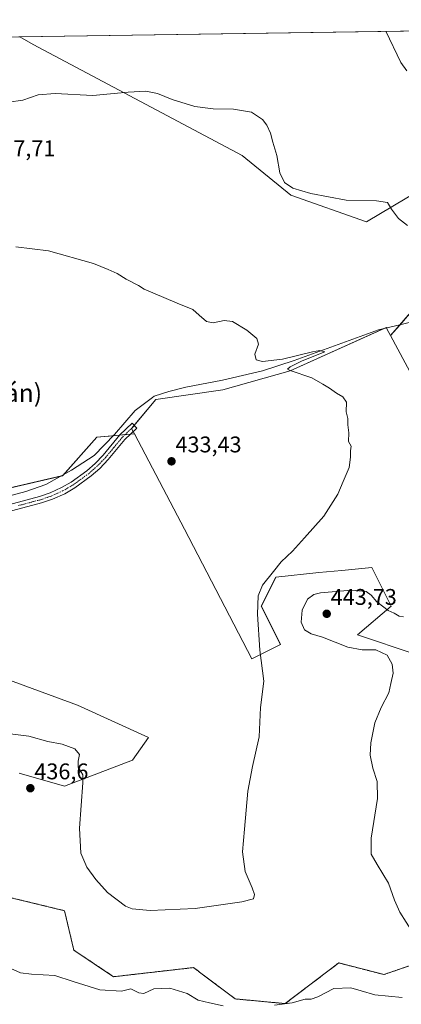
# Model space of a CAD drawing. Units: metres. Extents: x 600895 to 604350, y 4710658 to 4713022.
# Drawn here: x 603807 to 603975, y 4712587 to 4713022 of the extents above; entities that cross this region are included whole.
import ezdxf
from ezdxf.enums import TextEntityAlignment as Align

# ---------------------------------------------------------------- set-up
doc = ezdxf.new("R2010")
doc.units = ezdxf.units.M
doc.header["$MEASUREMENT"] = 0
doc.linetypes.add('TRAZO_Y_PUNTO', pattern=[1, 0.5, -0.25, 0, -0.25])
doc.linetypes.add('TRAZOS', pattern=[0.75, 0.5, -0.25])
for name, color, linetype, lineweight in [('Arbolado forestal', 92, 'TRAZOS', 0), ('Arbolado forestal CxS', 92, 'Continuous', 0), ('Camino', 19, 'Continuous', 0), ('Camino Cxs', 19, 'Continuous', 0), ('Camino eje', 39, 'TRAZO_Y_PUNTO', 13), ('Carátula', 7, 'Continuous', 5), ('Comarca CxS', 133, 'Continuous', 0), ('Comunidad Autónoma CxS', 142, 'Continuous', 0), ('Corriente natural lineal', 142, 'Continuous', 13), ('Cultivos herbáceos CxS', 92, 'Continuous', 0), ('Cultivos leñosos', 92, 'Continuous', 0), ('Cultivos leñosos CxS', 92, 'Continuous', 0), ('Curva de nivel normal', 36, 'Continuous', 0), ('Municipio CxS', 142, 'Continuous', 0), ('Provincia CxS', 1, 'Continuous', 0), ('Punto de cota en terreno', 7, 'Continuous', 0), ('Rótulo de punto de cota en terreno', 19, 'Continuous', 0), ('Texto cartográfico', 19, 'Continuous', 0)]:
    doc.layers.add(name, color=color, linetype=linetype, lineweight=lineweight)
doc.styles.add('Arial', font='txt', dxfattribs={"height": 0.2})

# ---------------------------------------------------------------- blocks, each defined once
blk = doc.blocks.new('*U158')
at = {"layer": 'Cultivos herbáceos CxS', "color": 92, "linetype": 'Continuous', "lineweight": 0}
for points in [[(603981.23, 4712604.81, 439.37), (603967.82, 4712600.18, 438.65), (603963.96, 4712601.17, 438.39), (603947.83, 4712605.31, 437.52), (603924.26, 4712587.36, 439.97), (603902.22, 4712589.42, 439.11), (603886.42, 4712601.27, 437.42), (603885.92, 4712601.65, 437.36), (603883.77, 4712603.26, 437.09), (603848.53, 4712599.23, 437.76), (603830.98, 4712610.95, 437.44), (603826.88, 4712628.39, 436.04), (603784.34, 4712638.65, 435.69)], [(603806.81, 4712689.12, 436.2), (603826.82, 4712683.4, 435.7), (603856.85, 4712694.84, 433.26), (603863.99, 4712704.85, 432.74), (603832.54, 4712719.14, 431.47), (603789.65, 4712734.87, 430.05)], [(603688.32, 4712788.41, 427.03), (603825.98, 4712820.46, 431.14), (603841.06, 4712837.43, 432.1), (603857.75, 4712838.95, 432.84), (603879.8, 4712796.83, 432.9), (603909.47, 4712739.58, 434.55), (603913.03, 4712741.36, 434.91), (603922.18, 4712745.94, 436.14), (603913.71, 4712762.9, 435.22), (603920.06, 4712775.62, 435.32), (603939.13, 4712777.74, 436.76), (603949.18, 4712778.66, 437.01), (603962.45, 4712779.86, 437.25), (603967.85, 4712769.05, 438.88), (603970.92, 4712762.9, 439.67), (603956.09, 4712750.18, 441.35), (603981.52, 4712741.7, 441.34)], [(603992.33, 4712842.08, 437.09), (603970.72, 4712882.31, 436.42), (603982.49, 4712895.89, 437.35)]]:
    blk.add_polyline3d(points, dxfattribs=at)
blk = doc.blocks.new('*U160')
at = {"layer": 'Cultivos herbáceos CxS', "color": 92, "linetype": 'Continuous', "lineweight": 0}
for points in [[(603982.49, 4712895.89, 437.35), (603970.72, 4712882.31, 436.42), (603969.25, 4712885.05, 436.23), (603968.8, 4712885.88, 436.25), (603926.42, 4712866.79, 434.82), (603896.75, 4712858.31, 434.24), (603867.09, 4712854.07, 432.6), (603856.49, 4712841.35, 432.64), (603857.75, 4712838.95, 432.84), (603841.06, 4712837.43, 432.1), (603825.98, 4712820.46, 431.14), (603688.32, 4712788.41, 427.03)], [(602041.76, 4712988.21, 380.57), (603541.61, 4713010.37, 428.69), (603551.96, 4712995.81, 427.73), (603580, 4712981.21, 428.63), (603627.87, 4712964.36, 430.79), (603663.9, 4712955.1, 432.5), (603682.93, 4712970.69, 435.08), (603726.84, 4712992.42, 439.55), (603741.61, 4713007.87, 441.9), (603762.31, 4713013.63, 443.57), (603807.22, 4713014.3, 443.26), (603813.1, 4713010.88, 442.79), (603905.21, 4712961.89, 439), (603905.21, 4712961.89, 439), (603926.77, 4712944.25, 438.72), (603960.08, 4712932.49, 439.23), (603989.48, 4712950.13, 441.69)]]:
    blk.add_polyline3d(points, dxfattribs=at)
blk = doc.blocks.new('*U171')
at = {"layer": 'Curva de nivel normal', "color": 36, "linetype": 'Continuous', "lineweight": 0}
blk.add_polyline3d([(603800.49, 4712706.83, 435), (603811.15, 4712705.4, 435), (603819.48, 4712703.15, 435), (603825.88, 4712701.92, 435), (603831.44, 4712699.84, 435), (603833.48, 4712697.33, 435), (603832.9, 4712694.36, 435), (603832.89, 4712691.69, 435), (603833.97, 4712690.18, 435), (603834.93, 4712688.3, 435), (603835.01, 4712684.88, 435), (603833.46, 4712664.79, 435), (603834.1, 4712653.79, 435), (603836.76, 4712647.58, 435), (603840.63, 4712642.16, 435), (603845.8, 4712636.46, 435), (603853.73, 4712630.39, 435), (603856.72, 4712629.27, 435), (603864.6, 4712628.49, 435), (603884.48, 4712629.4, 435), (603905.13, 4712632.26, 435), (603910.27, 4712633.69, 435), (603910.73, 4712635.46, 435), (603909.69, 4712638.48, 435), (603906.51, 4712645.75, 435), (603905.38, 4712654.37, 435), (603906.32, 4712664.31, 435), (603907.8, 4712681.12, 435), (603909.79, 4712692.12, 435), (603912.79, 4712705.19, 435), (603913.4, 4712718.06, 435), (603914.83, 4712729.76, 435), (603913.09, 4712743.41, 435), (603911.95, 4712759.34, 435), (603912.34, 4712767.39, 435), (603914.28, 4712772.07, 435), (603919.07, 4712778.12, 435), (603922.46, 4712782.35, 435), (603927.46, 4712787.08, 435), (603932.79, 4712793.07, 435), (603941.21, 4712802.56, 435), (603947.42, 4712812.26, 435), (603949.81, 4712817.96, 435), (603952.41, 4712824.11, 435), (603953.11, 4712828.59, 435), (603953.01, 4712831.36, 435), (603953.34, 4712833.48, 435), (603952.12, 4712835.61, 435), (603952.26, 4712839.33, 435), (603951.8, 4712842.96, 435), (603951.8, 4712845.76, 435), (603951.08, 4712848.72, 435), (603951.26, 4712852.9, 435), (603949.64, 4712855.28, 435), (603946.88, 4712856.84, 435), (603943.84, 4712859.13, 435), (603940.88, 4712860.85, 435), (603935.98, 4712863.61, 435), (603926.46, 4712866.85, 435), (603925.27, 4712867.46, 435), (603926.46, 4712868.48, 435), (603931.79, 4712871.16, 435), (603941.79, 4712875.2, 435), (603939.48, 4712875.7, 435), (603936.25, 4712875.18, 435), (603923.01, 4712871.89, 435), (603914.26, 4712870.9, 435), (603911.48, 4712871.64, 435), (603910.84, 4712874.08, 435), (603912.45, 4712878.56, 435), (603911.73, 4712880.98, 435), (603907.26, 4712884.76, 435), (603900.99, 4712888.49, 435), (603897.35, 4712889.04, 435), (603892.47, 4712887.88, 435), (603889.47, 4712888.52, 435), (603886.23, 4712891.28, 435), (603883.52, 4712893.89, 435), (603876.56, 4712896.68, 435), (603865.81, 4712901.26, 435), (603861.94, 4712902.78, 435), (603859.57, 4712904.44, 435), (603854.01, 4712907.28, 435), (603850.03, 4712909.71, 435), (603846.17, 4712911.43, 435), (603839.6, 4712914.09, 435), (603819.86, 4712919.67, 435), (603805.36, 4712921.51, 435)], dxfattribs=at)
blk = doc.blocks.new('*U188')
at = {"layer": 'Curva de nivel normal', "color": 36, "linetype": 'Continuous', "lineweight": 0}
blk.add_polyline3d([(603977.86, 4712999.28, 445), (603975.31, 4713002.92, 445), (603968.64, 4713016.68, 445)], dxfattribs=at)
blk = doc.blocks.new('5PATER')
at = {"layer": 'Carátula', "linetype": 'Continuous', "lineweight": 5}
h = blk.add_hatch(color=250, dxfattribs=at)
edge = h.paths.add_edge_path()
edge.add_ellipse((0, 0.01), major_axis=(-1.33, -1.34), ratio=0.999422, start_angle=0, end_angle=360)

msp = doc.modelspace()

# ---------------------------------------------------------------- linework, layer by layer
at = {"layer": 'Arbolado forestal', "color": 92, "linetype": 'TRAZOS', "lineweight": 0}
msp.add_polyline3d([(603981.23, 4712604.81, 439.37), (603967.82, 4712600.18, 438.65), (603963.96, 4712601.17, 438.39), (603947.83, 4712605.31, 437.52), (603924.26, 4712587.36, 439.97), (603902.22, 4712589.42, 439.11), (603886.42, 4712601.27, 437.42), (603885.92, 4712601.65, 437.36), (603883.77, 4712603.26, 437.09), (603848.53, 4712599.23, 437.76), (603830.98, 4712610.95, 437.44), (603826.88, 4712628.39, 436.04), (603784.34, 4712638.65, 435.69), (603747.95, 4712649.93, 435.05), (603746.41, 4712628.9, 437.44), (603732.57, 4712630.96, 436.95), (603690.03, 4712673.52, 432.96), (603690.91, 4712667.9, 433.3), (603691.25, 4712665.71, 433.41)], dxfattribs=at)
at = {"layer": 'Arbolado forestal CxS', "color": 92, "linetype": 'Continuous', "lineweight": 0}
msp.add_polyline3d([(603708.08, 4712569.11, 439.88), (603699.77, 4712604.29, 436.29), (603696.18, 4712634.03, 434.93), (603691.25, 4712665.71, 433.41), (603690.91, 4712667.9, 433.3), (603690.03, 4712673.52, 432.96), (603732.57, 4712630.96, 436.95), (603746.41, 4712628.9, 437.44), (603747.95, 4712649.93, 435.05), (603784.34, 4712638.65, 435.69), (603826.88, 4712628.39, 436.04), (603830.98, 4712610.95, 437.44), (603848.53, 4712599.23, 437.76), (603883.77, 4712603.26, 437.09), (603885.92, 4712601.65, 437.36), (603886.42, 4712601.27, 437.42), (603902.22, 4712589.42, 439.11), (603924.26, 4712587.36, 439.97), (603947.83, 4712605.31, 437.52), (603963.96, 4712601.17, 438.39), (603967.82, 4712600.18, 438.65), (603981.23, 4712604.81, 439.37)], dxfattribs=at)
at = {"layer": 'Camino', "color": 19, "linetype": 'Continuous', "lineweight": 0}
msp.add_polyline3d([(603796.59, 4712806.18, 430.41), (603815.9, 4712811.28, 430.88), (603820.5, 4712812.87, 431.02), (603825.57, 4712815.18, 430.99), (603829.77, 4712817.59, 431.12), (603836.74, 4712822.66, 431.47), (603840.39, 4712825.87, 431.66), (603843.96, 4712829.57, 431.92), (603851.28, 4712838.45, 432.41), (603856.66, 4712843.61, 432.54), (603858.73, 4712841.44, 432.84), (603853.48, 4712836.41, 432.58), (603846.2, 4712827.57, 431.99), (603842.47, 4712823.7, 431.68), (603838.62, 4712820.32, 431.44), (603831.41, 4712815.07, 431.14), (603826.94, 4712812.51, 431.02), (603821.61, 4712810.09, 430.93), (603816.77, 4712808.41, 430.77), (603797.29, 4712803.26, 430.2)], dxfattribs=at)
at = {"layer": 'Camino Cxs', "color": 19, "linetype": 'Continuous', "lineweight": 0}
msp.add_polyline3d([(603796.59, 4712806.18, 430.41), (603815.9, 4712811.28, 430.88), (603820.5, 4712812.87, 431.02), (603825.57, 4712815.18, 430.99), (603829.77, 4712817.59, 431.12), (603836.74, 4712822.66, 431.47), (603840.39, 4712825.87, 431.66), (603843.96, 4712829.57, 431.92), (603851.28, 4712838.45, 432.41), (603856.66, 4712843.61, 432.54), (603858.73, 4712841.44, 432.84), (603853.48, 4712836.41, 432.58), (603846.2, 4712827.57, 431.99), (603842.47, 4712823.7, 431.68), (603838.62, 4712820.32, 431.44), (603831.41, 4712815.07, 431.14), (603826.94, 4712812.51, 431.02), (603821.61, 4712810.09, 430.93), (603816.77, 4712808.41, 430.77), (603797.29, 4712803.26, 430.2)], dxfattribs=at)
at = {"layer": 'Camino eje', "color": 39, "linetype": 'TRAZO_Y_PUNTO', "lineweight": 13}
msp.add_polyline3d([(603857.7, 4712842.53, 432.7), (603852.38, 4712837.43, 432.5), (603848.72, 4712832.99, 432.24), (603845.08, 4712828.57, 431.98), (603841.43, 4712824.79, 431.67), (603839.61, 4712823.18, 431.57), (603837.68, 4712821.49, 431.46), (603834.2, 4712818.96, 431.29), (603830.59, 4712816.33, 431.15), (603828.36, 4712815.05, 431.04), (603826.26, 4712813.85, 431.02), (603823.59, 4712812.64, 431.01), (603821.06, 4712811.48, 430.97), (603818.64, 4712810.64, 430.92), (603816.34, 4712809.85, 430.84), (603806.6, 4712807.27, 430.56)], dxfattribs=at)
at = {"layer": 'Comarca CxS', "color": 133, "linetype": 'Continuous', "lineweight": 0}
msp.add_polyline3d([(600894.96, 4712971.27, 366.5), (604315.2, 4713021.8, 502.1), (604337.76, 4711517.98, 474.28)], dxfattribs=at)
msp.add_polyline3d([(600894.96, 4712971.27, 366.5), (604315.2, 4713021.8, 502.1), (604337.76, 4711517.98, 474.28)], dxfattribs=at)
at = {"layer": 'Comunidad Autónoma CxS', "color": 142, "linetype": 'Continuous', "lineweight": 0}
msp.add_polyline3d([(604349.9, 4710708.51, 513.25), (600928.53, 4710658.02, 409.33), (600894.96, 4712971.27, 366.5), (604315.2, 4713021.8, 502.1), (604349.9, 4710708.51, 513.25)], close=True, dxfattribs=at)
msp.add_polyline3d([(604349.9, 4710708.51, 513.25), (600928.53, 4710658.02, 409.33), (600894.96, 4712971.27, 366.5), (604315.2, 4713021.8, 502.1), (604349.9, 4710708.51, 513.25)], close=True, dxfattribs=at)
at = {"layer": 'Corriente natural lineal', "color": 142, "linetype": 'Continuous', "lineweight": 13}
msp.add_polyline3d([(603984.8, 4712889.64, 436.99), (603974.84, 4712887, 436.32), (603965.35, 4712884.9, 435.82), (603928.19, 4712871.38, 434.99), (603914.21, 4712866.79, 434.51), (603896.5, 4712862.63, 434.22), (603880.39, 4712859.5, 433.22), (603872.89, 4712857.64, 433.41), (603866.46, 4712855.59, 432.76), (603865.62, 4712854.96, 432.68), (603858.05, 4712849.23, 432.77), (603848.88, 4712838.61, 432.3), (603839.89, 4712829.34, 431.74), (603829.94, 4712822.83, 431.14), (603818.67, 4712816.51, 431.14), (603809.77, 4712813.53, 430.37), (603800.54, 4712810.95, 430.46)], dxfattribs=at)
at = {"layer": 'Cultivos herbáceos CxS', "color": 92, "linetype": 'Continuous', "lineweight": 0}
msp.add_polyline3d([(604059.23, 4712978.91, 447), (604032.59, 4712969.73, 444.36), (603989.48, 4712950.13, 441.69), (603960.08, 4712932.49, 439.23), (603926.77, 4712944.25, 438.72), (603905.21, 4712961.89, 439), (603813.1, 4713010.88, 442.79), (603807.22, 4713014.3, 443.26), (604073.73, 4713018.23, 450.93), (604071.06, 4713009.28, 450.41), (604058.42, 4712981.14, 446.8), (604059.23, 4712978.91, 447)], close=True, dxfattribs=at)
for points in [[(603807.22, 4713014.3, 443.26), (604065.93, 4713018.12, 449.97), (604073.73, 4713018.23, 450.93)], [(603762.31, 4713013.63, 443.57), (603807.22, 4713014.3, 443.26)], [(604059.23, 4712978.91, 447), (604057.75, 4712978.4, 446.48), (604032.59, 4712969.73, 444.36), (603989.48, 4712950.13, 441.69), (603960.08, 4712932.49, 439.23), (603926.77, 4712944.25, 438.72), (603905.21, 4712961.89, 439), (603813.1, 4713010.89, 442.79), (603807.22, 4713014.3, 443.26)], [(604059.23, 4712978.91, 447), (604057.75, 4712978.4, 446.48), (604032.59, 4712969.73, 444.36), (603989.48, 4712950.13, 441.69), (603960.08, 4712932.49, 439.23), (603926.77, 4712944.25, 438.72), (603905.21, 4712961.89, 439), (603813.1, 4713010.89, 442.79), (603807.22, 4713014.3, 443.26)], [(603970.72, 4712882.31, 436.42), (603974.77, 4712886.99, 436.33), (603982.49, 4712895.89, 437.35), (604026.21, 4712899.53, 438.59), (604027.74, 4712899.66, 438.79), (604029.41, 4712902.77, 439.11), (604050.03, 4712941.06, 442.64), (604054.14, 4712948.68, 443.94), (604067.13, 4712956.95, 447.1)], [(603970.72, 4712882.31, 436.42), (603974.77, 4712886.99, 436.33), (603982.49, 4712895.89, 437.35), (604026.21, 4712899.53, 438.59), (604027.74, 4712899.66, 438.79), (604029.41, 4712902.77, 439.11), (604050.03, 4712941.06, 442.64), (604054.14, 4712948.68, 443.94), (604067.13, 4712956.95, 447.1)], [(603857.75, 4712838.95, 432.84), (603857.21, 4712839.98, 432.76), (603856.49, 4712841.35, 432.64), (603856.56, 4712841.44, 432.64), (603857.57, 4712842.65, 432.68), (603867.09, 4712854.07, 432.6), (603896.75, 4712858.31, 434.24), (603926.42, 4712866.8, 434.82), (603967.88, 4712885.46, 436.12), (603968.8, 4712885.88, 436.25), (603968.91, 4712885.69, 436.24), (603969.25, 4712885.05, 436.23), (603970.72, 4712882.31, 436.42)], [(603970.72, 4712882.31, 436.42), (603992.33, 4712842.08, 437.09), (604059.73, 4712716.61, 446.07), (604059.92, 4712716.25, 446.1), (603981.52, 4712741.7, 441.34), (603956.09, 4712750.18, 441.35), (603970.92, 4712762.9, 439.67), (603967.85, 4712769.05, 438.88), (603962.44, 4712779.86, 437.25), (603949.18, 4712778.66, 437.01), (603939.13, 4712777.74, 436.76), (603920.06, 4712775.62, 435.32), (603913.7, 4712762.9, 435.22), (603922.18, 4712745.94, 436.14), (603913.03, 4712741.36, 434.91), (603909.47, 4712739.58, 434.55), (603879.8, 4712796.83, 432.9), (603857.75, 4712838.95, 432.84)], [(603673.3, 4712784.03, 426.45), (603688.32, 4712788.41, 427.03), (603719.79, 4712795.74, 428.19), (603825.53, 4712820.36, 431.14), (603825.97, 4712820.46, 431.14), (603826.23, 4712820.75, 431.17), (603841.06, 4712837.43, 432.1), (603848.38, 4712838.1, 432.27), (603851.2, 4712838.35, 432.41), (603853.57, 4712838.57, 432.57), (603855.96, 4712838.79, 432.74), (603857.75, 4712838.95, 432.84)], [(603673.3, 4712784.03, 426.45), (603688.32, 4712788.41, 427.03), (603719.79, 4712795.74, 428.19), (603825.53, 4712820.36, 431.14), (603825.97, 4712820.46, 431.14), (603826.23, 4712820.75, 431.17), (603841.06, 4712837.43, 432.1), (603848.38, 4712838.1, 432.27), (603851.2, 4712838.35, 432.41), (603853.57, 4712838.57, 432.57), (603855.96, 4712838.79, 432.74), (603857.75, 4712838.95, 432.84)], [(603789.65, 4712734.87, 430.05), (603832.54, 4712719.14, 431.47), (603863.99, 4712704.85, 432.74), (603856.85, 4712694.84, 433.26), (603826.82, 4712683.4, 435.7), (603806.81, 4712689.12, 436.2)], [(603789.65, 4712734.87, 430.05), (603832.54, 4712719.14, 431.47), (603863.99, 4712704.85, 432.74), (603856.84, 4712694.84, 433.26), (603826.82, 4712683.4, 435.7), (603806.81, 4712689.12, 436.2)], [(603981.23, 4712604.81, 439.37), (603967.82, 4712600.18, 438.65), (603963.96, 4712601.17, 438.39), (603947.83, 4712605.31, 437.52), (603924.26, 4712587.36, 439.97), (603902.22, 4712589.42, 439.11), (603886.42, 4712601.27, 437.42), (603885.92, 4712601.65, 437.36), (603883.77, 4712603.26, 437.09), (603848.53, 4712599.23, 437.76), (603830.98, 4712610.95, 437.44), (603826.88, 4712628.39, 436.04), (603784.34, 4712638.65, 435.69), (603747.95, 4712649.93, 435.05), (603746.41, 4712628.9, 437.44), (603732.57, 4712630.96, 436.95), (603690.03, 4712673.52, 432.96), (603690.91, 4712667.9, 433.3), (603691.25, 4712665.71, 433.41)]]:
    msp.add_polyline3d(points, dxfattribs=at)
at = {"layer": 'Cultivos leñosos', "color": 92, "linetype": 'Continuous', "lineweight": 0}
for points in [[(603857.75, 4712838.95, 432.84), (603857.21, 4712839.98, 432.76), (603856.49, 4712841.35, 432.64), (603856.56, 4712841.44, 432.64), (603857.57, 4712842.65, 432.68), (603867.09, 4712854.07, 432.6), (603896.75, 4712858.31, 434.24), (603926.42, 4712866.8, 434.82), (603967.88, 4712885.46, 436.12), (603968.8, 4712885.88, 436.25), (603968.91, 4712885.69, 436.24), (603969.25, 4712885.05, 436.23), (603970.72, 4712882.31, 436.42)], [(603970.72, 4712882.31, 436.42), (603992.33, 4712842.08, 437.09), (604059.73, 4712716.61, 446.07), (604059.92, 4712716.25, 446.1), (603981.52, 4712741.7, 441.34), (603956.09, 4712750.18, 441.35), (603970.92, 4712762.9, 439.67), (603967.85, 4712769.05, 438.88), (603962.44, 4712779.86, 437.25), (603949.18, 4712778.66, 437.01), (603939.13, 4712777.74, 436.76), (603920.06, 4712775.62, 435.32), (603913.7, 4712762.9, 435.22), (603922.18, 4712745.94, 436.14), (603913.03, 4712741.36, 434.91), (603909.47, 4712739.58, 434.55), (603879.8, 4712796.83, 432.9), (603857.75, 4712838.95, 432.84)]]:
    msp.add_polyline3d(points, dxfattribs=at)
at = {"layer": 'Cultivos leñosos CxS', "color": 92, "linetype": 'Continuous', "lineweight": 0}
msp.add_polyline3d([(603981.52, 4712741.7, 441.34), (603956.09, 4712750.18, 441.35), (603970.92, 4712762.9, 439.67), (603967.85, 4712769.05, 438.88), (603962.45, 4712779.86, 437.25), (603949.18, 4712778.66, 437.01), (603939.13, 4712777.74, 436.76), (603920.06, 4712775.62, 435.32), (603913.71, 4712762.9, 435.22), (603922.18, 4712745.94, 436.14), (603913.03, 4712741.36, 434.91), (603909.47, 4712739.58, 434.55), (603879.8, 4712796.83, 432.9), (603857.75, 4712838.95, 432.84), (603856.49, 4712841.35, 432.64), (603867.09, 4712854.07, 432.6), (603896.75, 4712858.31, 434.24), (603926.42, 4712866.79, 434.82), (603968.8, 4712885.88, 436.25), (603969.25, 4712885.05, 436.23), (603970.72, 4712882.31, 436.42), (603970.72, 4712882.31, 436.42), (603992.33, 4712842.08, 437.09)], dxfattribs=at)
at = {"layer": 'Curva de nivel normal', "color": 36, "linetype": 'Continuous', "lineweight": 0}
for points in [[(603978.18, 4712931, 440), (603974.2, 4712934.07, 440), (603971.19, 4712938.14, 440), (603969.44, 4712941.06, 440), (603964.48, 4712941.77, 440), (603951.19, 4712942.18, 440), (603935.58, 4712945, 440), (603927.56, 4712947.45, 440), (603923.95, 4712949.98, 440), (603921.8, 4712954.14, 440), (603920.53, 4712961.8, 440), (603918.84, 4712967.77, 440), (603917.76, 4712971.69, 440), (603916.16, 4712975.25, 440), (603914.19, 4712977.78, 440), (603909.3, 4712980.96, 440), (603901.47, 4712982.24, 440), (603892.4, 4712982.42, 440), (603884.43, 4712983.5, 440), (603874.38, 4712986.62, 440), (603867.95, 4712989.2, 440), (603862.71, 4712990.29, 440), (603854.9, 4712989.84, 440), (603839.35, 4712988.36, 440), (603822.74, 4712989.26, 440), (603815.29, 4712988.56, 440), (603808.45, 4712986.21, 440), (603802.1, 4712985.39, 440)], [(603980.46, 4712618.84, 440), (603974.8, 4712627.76, 440), (603972.41, 4712633.06, 440), (603969.86, 4712640.53, 440), (603964.75, 4712648.71, 440), (603962.22, 4712653.39, 440), (603962.13, 4712660.41, 440), (603965, 4712677.93, 440), (603964.87, 4712685.38, 440), (603962.83, 4712691.32, 440), (603961.79, 4712697, 440), (603962.05, 4712702.53, 440), (603963.84, 4712711.27, 440), (603966.54, 4712718.16, 440), (603969.93, 4712724.65, 440), (603970.88, 4712728.64, 440), (603971.9, 4712733.2, 440), (603971.4, 4712737.3, 440), (603969.22, 4712741.2, 440), (603964.25, 4712743.55, 440), (603958.24, 4712743.54, 440), (603951.92, 4712744.79, 440), (603940.64, 4712749.18, 440), (603935.7, 4712750.7, 440), (603932.78, 4712752.4, 440), (603931.32, 4712755.83, 440), (603931.74, 4712761.01, 440), (603934, 4712765.91, 440), (603936.93, 4712768.05, 440), (603939.86, 4712768.79, 440), (603953.5, 4712769.9, 440), (603959.97, 4712769.32, 440), (603962.22, 4712767.72, 440), (603964.67, 4712764.81, 440), (603969.72, 4712761, 440), (603972.37, 4712759.7, 440), (603974.49, 4712758.48, 440), (603976.42, 4712758.08, 440)], [(603803.23, 4712602.89, 440), (603807.46, 4712600.95, 440), (603812.31, 4712600.3, 440), (603822.58, 4712599.76, 440), (603830.72, 4712597.06, 440), (603842.49, 4712593.38, 440), (603852.08, 4712592.82, 440), (603856.15, 4712593.81, 440), (603859.6, 4712592.04, 440), (603861.91, 4712591.75, 440), (603866.29, 4712593.88, 440), (603873.28, 4712594.2, 440), (603881, 4712591.89, 440), (603885.88, 4712588.9, 440), (603890.8, 4712587.73, 440), (603896.88, 4712586.3, 440)], [(603919.47, 4712586.63, 440), (603927.26, 4712587.67, 440), (603933.09, 4712589.3, 440), (603935.76, 4712589.33, 440), (603938.66, 4712590.37, 440), (603945.76, 4712594.09, 440), (603953.12, 4712594.29, 440), (603957.79, 4712593, 440), (603963.79, 4712591.23, 440), (603975.78, 4712590.01, 440)]]:
    msp.add_polyline3d(points, dxfattribs=at)
at = {"layer": 'Municipio CxS', "color": 142, "linetype": 'Continuous', "lineweight": 0}
msp.add_polyline3d([(600894.96, 4712971.27, 366.5), (604315.2, 4713021.8, 502.1), (604337.76, 4711517.98, 474.28)], dxfattribs=at)
msp.add_polyline3d([(600894.96, 4712971.27, 366.5), (604315.2, 4713021.8, 502.1), (604337.76, 4711517.98, 474.28)], dxfattribs=at)
at = {"layer": 'Provincia CxS', "color": 1, "linetype": 'Continuous', "lineweight": 0}
msp.add_polyline3d([(604349.9, 4710708.51, 513.25), (600928.53, 4710658.02, 409.33), (600894.96, 4712971.27, 366.5), (604315.2, 4713021.8, 502.1), (604349.9, 4710708.51, 513.25)], close=True, dxfattribs=at)
msp.add_polyline3d([(604349.9, 4710708.51, 513.25), (600928.53, 4710658.02, 409.33), (600894.96, 4712971.27, 366.5), (604315.2, 4713021.8, 502.1), (604349.9, 4710708.51, 513.25)], close=True, dxfattribs=at)

# ---------------------------------------------------------------- block references
at = {"layer": 'Cultivos herbáceos CxS', "color": 92, "linetype": 'Continuous', "lineweight": 0}
for name in ['*U160', '*U158']:
    msp.add_blockref(name, (0, 0), dxfattribs=at)
at = {"layer": 'Curva de nivel normal', "color": 36, "linetype": 'Continuous', "lineweight": 0}
for name in ['*U188', '*U171']:
    msp.add_blockref(name, (0, 0), dxfattribs=at)
at = {"layer": 'Punto de cota en terreno', "linetype": 'Continuous', "lineweight": 0}
for p in [(603874.07, 4712826.8, 433.43), (603942.56, 4712759.47, 443.73), (603811.8, 4712682.45, 436.6)]:
    msp.add_blockref('5PATER', p, dxfattribs=at)

# ---------------------------------------------------------------- texts
at = {"layer": 'Rótulo de punto de cota en terreno', "color": 19, "linetype": 'Continuous', "lineweight": 0, "style": 'Arial'}
for s, p in [('437,71', (603793.69, 4712959.32)), ('433,43', (603875.83, 4712828.56)), ('443,73', (603944.32, 4712761.23)), ('436,6', (603813.56, 4712684.21))]:
    msp.add_text(s, height=7, dxfattribs=at).set_placement(p, align=Align.BOTTOM_LEFT)
at = {"layer": 'Texto cartográfico', "color": 19, "linetype": 'Continuous', "lineweight": 0, "style": 'Arial'}
msp.add_text('Sorchante (Catalán)', height=8, dxfattribs=at).set_placement((603766.19, 4712856.97), align=Align.MIDDLE_CENTER)

doc.saveas('drawing.dxf')
